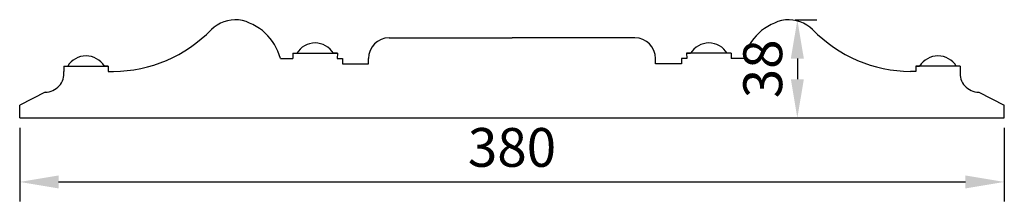
# Model space of a CAD drawing. Units: millimetres. Extents: x 1880 to 2377, y 1484 to 2670.
# Drawn here: x 1967 to 2347, y 2600 to 2670 of the extents above; entities that cross this region are included whole.
import ezdxf

# ---------------------------------------------------------------- set-up
doc = ezdxf.new("R2010")
doc.units = ezdxf.units.MM
doc.styles.get("Standard").update_dxf_attribs({"font": 'arial.ttf'})
doc.dimstyles.new('ISO-25', dxfattribs={"dimtxt": 2.5, "dimasz": 2.5, "dimexe": 1.25, "dimexo": 0.625, "dimtad": 1, "dimtxsty": 'Standard', "dimcen": 2.5, "dimadec": 0, "dimazin": 0, "dimtfac": 1, "dimtmove": 0, "dimatfit": 3, "dimfxl": 1, "dimarcsym": 0})

# ---------------------------------------------------------------- blocks, each defined once
blk = doc.blocks.new('*D1')
at = {"color": 0, "lineweight": -2, "transparency": 16777216}
for p, q in [((2266.17, 2669.82), (2274.56, 2669.82)), ((2267.06, 2654.82), (2267.06, 2646.82)), ((2266.17, 2631.82), (2274.56, 2631.82))]:
    blk.add_line(p, q, dxfattribs=at)
at = {"color": 0, "transparency": 16777216}
for points in [[(2264.56, 2654.82), (2269.56, 2654.82), (2267.06, 2669.82)], [(2264.56, 2646.82), (2269.56, 2646.82), (2267.06, 2631.82)]]:
    blk.add_solid(points, dxfattribs=at)
at = {"layer": 'Defpoints', "color": 0, "transparency": 16777216}
for p in [(2262.42, 2669.82), (2262.42, 2631.82), (2267.06, 2631.82)]:
    blk.add_point(p, dxfattribs=at)
at = {"color": 0, "transparency": 16777216, "insert": (2255.65, 2650.82), "char_height": 15, "attachment_point": 5, "rotation": 90}
blk.add_mtext('38', dxfattribs=at)
blk = doc.blocks.new('*D4')
at = {"color": 0, "lineweight": -2, "transparency": 16777216}
for p, q in [((1966.93, 2628.07), (1966.93, 2599.58)), ((2346.93, 2628.07), (2346.93, 2599.58)), ((1981.93, 2607.08), (2331.93, 2607.08))]:
    blk.add_line(p, q, dxfattribs=at)
at = {"color": 0, "transparency": 16777216}
for points in [[(1981.93, 2609.58), (1981.93, 2604.58), (1966.93, 2607.08)], [(2331.93, 2609.58), (2331.93, 2604.58), (2346.93, 2607.08)]]:
    blk.add_solid(points, dxfattribs=at)
at = {"layer": 'Defpoints', "color": 0, "transparency": 16777216}
for p in [(1966.93, 2631.82), (2346.93, 2631.82), (2346.93, 2607.08)]:
    blk.add_point(p, dxfattribs=at)
at = {"color": 0, "transparency": 16777216, "insert": (2156.93, 2618.49), "char_height": 15, "attachment_point": 5}
blk.add_mtext('380', dxfattribs=at)

msp = doc.modelspace()

# ---------------------------------------------------------------- linework, layer by layer
for p, q in [((2109.511, 2662.821), (2156.93, 2662.821)), ((2204.348, 2662.821), (2156.93, 2662.821)), ((2072.375, 2656.821), (2072.375, 2654.821)), ((2072.375, 2656.821), (2089.527, 2656.821)), ((2089.527, 2656.821), (2088.027, 2656.821)), ((2089.527, 2656.821), (2089.511, 2654.821)), ((2241.485, 2656.821), (2224.332, 2656.821)), ((2224.332, 2656.821), (2225.832, 2656.821)), ((2224.332, 2656.821), (2224.348, 2654.821)), ((2241.485, 2656.821), (2241.485, 2654.821)), ((2067.545, 2654.82), (2072.375, 2654.821)), ((2089.511, 2654.821), (2091.511, 2654.821)), ((2091.511, 2654.821), (2091.511, 2653.821)), ((2091.511, 2653.821), (2091.511, 2652.821)), ((2091.511, 2652.821), (2101.511, 2652.821)), ((2101.511, 2652.821), (2101.511, 2654.821)), ((2212.348, 2652.821), (2212.348, 2654.821)), ((2222.348, 2652.821), (2212.348, 2652.821)), ((2224.348, 2654.821), (2222.348, 2654.821)), ((2222.348, 2654.821), (2222.348, 2653.821)), ((2222.348, 2653.821), (2222.348, 2652.821)), ((2246.314, 2654.82), (2241.485, 2654.821)), ((1983.97, 2651.82), (1983.97, 2649.82)), ((1983.97, 2651.82), (2001.123, 2651.82)), ((2001.123, 2651.82), (1999.623, 2651.82)), ((2001.123, 2651.82), (2001.107, 2649.82)), ((2001.107, 2649.82), (2003.107, 2649.82)), ((2312.752, 2649.82), (2310.752, 2649.82)), ((2329.889, 2651.82), (2312.736, 2651.82)), ((2312.736, 2651.82), (2314.236, 2651.82)), ((2312.736, 2651.82), (2312.752, 2649.82)), ((2329.889, 2651.82), (2329.889, 2649.82)), ((1976.798, 2641.82), (1966.93, 2636.82)), ((2337.061, 2641.82), (2346.93, 2636.82)), ((1966.93, 2631.82), (1966.93, 2636.82)), ((2346.93, 2631.82), (2346.93, 2636.82)), ((1966.93, 2631.82), (2346.93, 2631.82))]:
    msp.add_line(p, q)
for centre, radius, start, end in [((2050.599, 2655.658), 14.187, 86.62003, 133.16064), ((2047.594, 2649.544), 20.637, 14.81278, 79.27192), ((2266.265, 2649.544), 20.637, 100.72808, 165.18722), ((2263.26, 2655.658), 14.187, 46.83936, 93.37997), ((2002.751, 2702.853), 53.034, 270.38522, 315.9908), ((2311.108, 2702.853), 53.034, 224.0092, 269.61478), ((2080.951, 2652.562), 8.259, 31.04427, 148.95573), ((2109.606, 2654.727), 8.095, 90.66969, 179.33031), ((2204.253, 2654.727), 8.095, 0.66969, 89.33031), ((2232.908, 2652.562), 8.259, 31.04427, 148.95573), ((1992.547, 2647.561), 8.259, 31.04427, 148.95573), ((2321.312, 2647.561), 8.259, 31.04427, 148.95573), ((1976.795, 2649.038), 7.218, 270.02946, 6.2189), ((2337.064, 2649.038), 7.218, 173.7811, 269.97054)]:
    msp.add_arc(centre, radius, start, end)

# ---------------------------------------------------------------- dimensions: what is measured, and where the dimension line sits
dim = msp.add_linear_dim(base=(2267.06, 2631.82), p1=(2262.424, 2669.82), p2=(2262.424, 2631.82), angle=90, dimstyle='ISO-25', override={"dimscale": 6})
dim.commit()
dim.dimension.update_dxf_attribs({"geometry": '*D1', "text_midpoint": (2255.647, 2650.82)})
dim = msp.add_linear_dim(base=(2346.93, 2607.078), p1=(1966.93, 2631.82), p2=(2346.93, 2631.82), dimstyle='ISO-25', override={"dimscale": 6})
dim.commit()
dim.dimension.update_dxf_attribs({"geometry": '*D4', "text_midpoint": (2156.93, 2618.492)})

doc.saveas('drawing.dxf')
